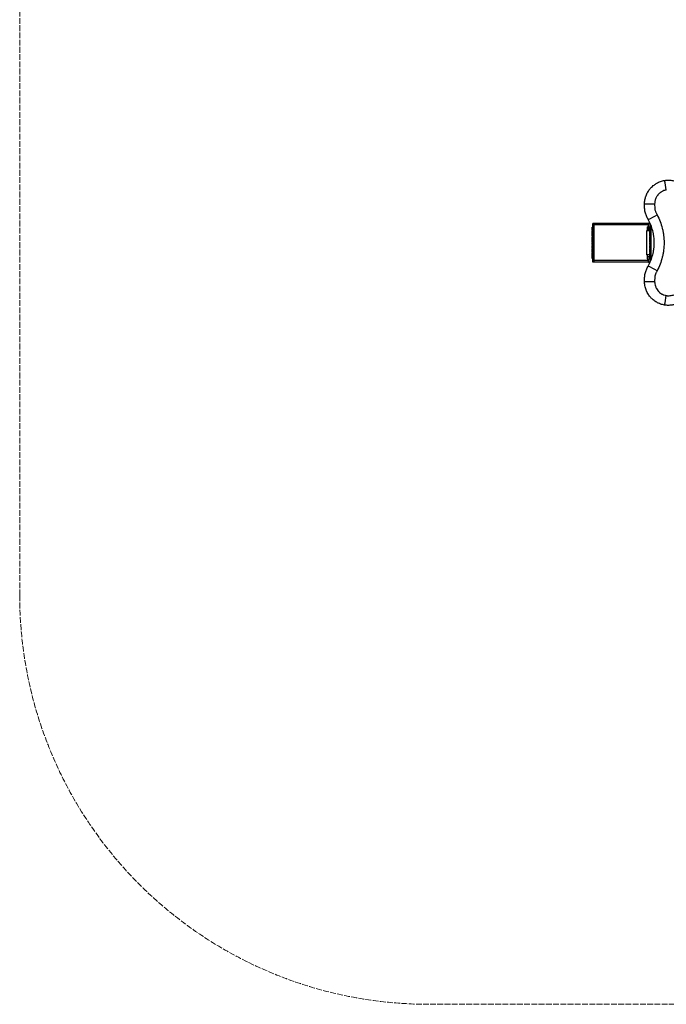
# Model space of a CAD drawing. Units: millimetres. Extents: x -1628 to 2092, y -1996 to 2239.
# Drawn here: x -1628 to -288, y -1577 to 464 of the extents above; entities that cross this region are included whole.
import ezdxf

# ---------------------------------------------------------------- set-up
doc = ezdxf.new("R2010")
doc.units = ezdxf.units.MM
doc.linetypes.add('ACAD_ISO02W100', pattern=[15, 12, -3])
doc.layers.add('Area de Seguridad', color=6, linetype='ACAD_ISO02W100', lineweight=13)

msp = doc.modelspace()

# ---------------------------------------------------------------- linework, layer by layer
at = {"color": 7, "linetype": 'Continuous', "lineweight": 25}
for p, q in [((-312.3, 82), (-333.3, 82.1)), ((-324.7, 41.9), (-440.5, 41.9)), ((-440.5, -38.1), (-440.5, 41.9)), ((-438.5, 41.9), (-438.5, -38.1)), ((-321.5, -38.1), (-321.5, 41.9)), ((-441.5, 28.5), (-441.5, 34.3)), ((-441.5, 22.2), (-441.5, 27.6)), ((-441.5, 27.2), (-440.5, 27.2)), ((-441.5, 24.1), (-440.5, 24.1)), ((-441.5, 22.2), (-440.5, 22.2)), ((-441.5, 18.7), (-441.5, 21.5)), ((-441.5, 21.5), (-440.7, 21.5)), ((-441.5, 20.9), (-440.5, 20.9)), ((-441.3, 34.6), (-441.3, 28.3)), ((-441.3, 34.6), (-440.5, 34.6)), ((-441.3, 34.6), (-440.5, 34.6)), ((-441.3, 28.5), (-440.5, 28.5)), ((-441.3, 28.3), (-440.5, 28.3)), ((-441.3, 27.8), (-440.5, 27.8)), ((-441.3, 27.8), (-441.3, 22.2)), ((-441.3, 24), (-440.5, 24)), ((-440.7, 18.7), (-440.7, 21.5)), ((-325.6, 38.9), (-440.5, 38.9)), ((-329, 26.9), (-329, -23.1)), ((-322.5, 26.9), (-329, 26.9)), ((-327.5, 35.1), (-327.5, 26.9)), ((-327.5, 35.1), (-321.5, 35.1)), ((-327.5, 31.9), (-322.5, 31.9)), ((-322.5, 28.5), (-322.5, 34.3)), ((-322.5, 22.2), (-322.5, 27.6)), ((-322.5, 27.2), (-321.5, 27.2)), ((-322.5, 24.1), (-321.5, 24.1)), ((-322.5, 22.2), (-321.5, 22.2)), ((-322.5, 18.7), (-322.5, 21.5)), ((-322.5, 21.5), (-321.7, 21.5)), ((-322.5, 20.9), (-321.5, 20.9)), ((-322.3, 34.6), (-322.3, 28.3)), ((-322.3, 34.6), (-321.5, 34.6)), ((-322.3, 34.6), (-321.5, 34.6)), ((-322.3, 28.5), (-321.5, 28.5)), ((-322.3, 28.3), (-321.5, 28.3)), ((-322.3, 27.8), (-322.3, 22.2)), ((-322.3, 27.8), (-321.5, 27.8)), ((-322.3, 24), (-321.5, 24)), ((-321.7, 18.7), (-321.7, 21.5)), ((-319.5, -33.1), (-319.5, 37)), ((-441.5, 20.3), (-440.5, 20.3)), ((-441.5, 19.7), (-440.7, 19.7)), ((-441.5, 18.7), (-440.7, 18.7)), ((-441.5, 15.5), (-441.5, 17.8)), ((-441.5, 16.5), (-440.5, 16.5)), ((-441.5, 15.9), (-440.5, 15.9)), ((-441.5, 8.6), (-441.5, 14.4)), ((-441.5, 4.8), (-441.5, 7.7)), ((-441.5, 7.3), (-440.5, 7.3)), ((-441.5, 6.7), (-440.5, 6.7)), ((-441.5, 3.2), (-441.5, 4.8)), ((-441.5, 4.2), (-440.5, 4.2)), ((-441.5, 3.6), (-440.5, 3.6)), ((-441.5, -0.3), (-441.5, 2.1)), ((-441.5, 1.7), (-440.5, 1.7)), ((-441.5, 1.1), (-440.5, 1.1)), ((-441.3, 18), (-441.3, 15.3)), ((-441.3, 18), (-440.5, 18)), ((-441.3, 17.1), (-440.5, 17.1)), ((-441.3, 15.3), (-440.5, 15.3)), ((-441.3, 14.6), (-441.3, 8.4)), ((-441.3, 14.6), (-440.5, 14.6)), ((-441.3, 14.6), (-440.5, 14.6)), ((-441.3, 8.6), (-440.5, 8.6)), ((-441.3, 8.4), (-440.5, 8.4)), ((-440.5, 7.9), (-441.3, 7.9)), ((-441.3, 7.9), (-441.3, 3)), ((-441.3, 7.9), (-440.5, 7.9)), ((-441.3, 6.1), (-440.5, 6.1)), ((-441.3, 5.6), (-440.5, 5.6)), ((-441.3, 5), (-440.5, 5)), ((-441.3, 4.8), (-440.5, 4.8)), ((-441.3, 3), (-440.5, 3)), ((-441.3, 2.3), (-441.3, -0.5)), ((-441.3, 2.3), (-440.5, 2.3)), ((-441.3, 0.5), (-440.5, 0.5)), ((-322.5, 20.3), (-321.5, 20.3)), ((-322.5, 19.7), (-321.7, 19.7)), ((-322.5, 18.7), (-321.7, 18.7)), ((-322.5, 15.5), (-322.5, 17.8)), ((-322.5, 16.5), (-321.5, 16.5)), ((-322.5, 15.9), (-321.5, 15.9)), ((-322.5, 8.6), (-322.5, 14.4)), ((-322.5, 4.8), (-322.5, 7.7)), ((-322.5, 7.3), (-321.5, 7.3)), ((-322.5, 6.7), (-321.5, 6.7)), ((-322.5, 3.2), (-322.5, 4.8)), ((-322.5, 4.2), (-321.5, 4.2)), ((-322.5, 3.6), (-321.5, 3.6)), ((-322.5, -0.3), (-322.5, 2.1)), ((-322.5, 1.7), (-321.5, 1.7)), ((-322.5, 1.1), (-321.5, 1.1)), ((-322.3, 18), (-322.3, 15.3)), ((-322.3, 18), (-321.5, 18)), ((-322.3, 17.1), (-321.5, 17.1)), ((-322.3, 15.3), (-321.5, 15.3)), ((-322.3, 14.6), (-322.3, 8.4)), ((-322.3, 14.6), (-321.5, 14.6)), ((-322.3, 14.6), (-321.5, 14.6)), ((-322.3, 8.6), (-321.5, 8.6)), ((-322.3, 8.4), (-321.5, 8.4)), ((-321.5, 7.9), (-322.3, 7.9)), ((-322.3, 7.9), (-322.3, 3)), ((-322.3, 7.9), (-321.5, 7.9)), ((-322.3, 6.1), (-321.5, 6.1)), ((-322.3, 5.6), (-321.5, 5.6)), ((-322.3, 5), (-321.5, 5)), ((-322.3, 4.8), (-321.5, 4.8)), ((-322.3, 3), (-321.5, 3)), ((-322.3, 2.3), (-322.3, -0.5)), ((-322.3, 2.3), (-321.5, 2.3)), ((-322.3, 0.5), (-321.5, 0.5)), ((-441.5, -3.8), (-441.5, -1.4)), ((-441.5, -2.8), (-440.5, -2.8)), ((-441.5, -3.4), (-440.5, -3.4)), ((-441.5, -10.2), (-441.5, -4.9)), ((-441.5, -5.3), (-440.5, -5.3)), ((-441.5, -9.8), (-440.5, -9.8)), ((-441.5, -17), (-441.5, -11)), ((-441.5, -20.8), (-441.5, -17.9)), ((-441.3, -0.5), (-440.5, -0.5)), ((-441.3, -1.2), (-441.3, -4)), ((-441.3, -1.2), (-440.5, -1.2)), ((-441.3, -2.2), (-440.5, -2.2)), ((-441.3, -4), (-440.5, -4)), ((-441.3, -4.7), (-441.3, -10.4)), ((-441.3, -4.7), (-440.5, -4.7)), ((-441.3, -10.4), (-440.5, -10.4)), ((-441.3, -10.8), (-441.3, -17.2)), ((-441.3, -10.8), (-440.5, -10.8)), ((-441.3, -10.8), (-440.5, -10.8)), ((-441.3, -16.7), (-440.5, -16.7)), ((-441.3, -17), (-440.5, -17)), ((-441.3, -17.2), (-440.5, -17.2)), ((-441.3, -17.7), (-441.3, -21)), ((-441.3, -17.7), (-440.5, -17.7)), ((-322.5, -3.8), (-322.5, -1.4)), ((-322.5, -2.8), (-321.5, -2.8)), ((-322.5, -3.4), (-321.5, -3.4)), ((-322.5, -10.2), (-322.5, -4.9)), ((-322.5, -5.3), (-321.5, -5.3)), ((-322.5, -9.8), (-321.5, -9.8)), ((-322.5, -17), (-322.5, -11)), ((-322.5, -20.8), (-322.5, -17.9)), ((-322.3, -0.5), (-321.5, -0.5)), ((-322.3, -1.2), (-322.3, -4)), ((-322.3, -1.2), (-321.5, -1.2)), ((-322.3, -2.2), (-321.5, -2.2)), ((-322.3, -4), (-321.5, -4)), ((-322.3, -4.7), (-322.3, -10.4)), ((-322.3, -4.7), (-321.5, -4.7)), ((-322.3, -10.4), (-321.5, -10.4)), ((-322.3, -10.8), (-322.3, -17.2)), ((-322.3, -10.8), (-321.5, -10.8)), ((-322.3, -10.8), (-321.5, -10.8)), ((-322.3, -16.7), (-321.5, -16.7)), ((-322.3, -17), (-321.5, -17)), ((-322.3, -17.2), (-321.5, -17.2)), ((-322.3, -17.7), (-322.3, -21)), ((-322.3, -17.7), (-321.5, -17.7)), ((-441.5, -24.8), (-441.5, -21.9)), ((-441.5, -30), (-441.5, -25.7)), ((-441.3, -21), (-440.5, -21)), ((-441.3, -21.7), (-441.3, -25.1)), ((-441.3, -21.7), (-440.5, -21.7)), ((-441.3, -25.1), (-440.5, -25.1)), ((-440.5, -25.5), (-441.3, -25.5)), ((-441.3, -25.5), (-441.3, -30.2)), ((-441.3, -25.5), (-440.5, -25.5)), ((-441.3, -30), (-440.5, -30)), ((-441.3, -30.2), (-440.5, -30.2)), ((-441.3, -30.7), (-440.5, -30.7)), ((-325.6, -35.1), (-440.5, -35.1)), ((-324.7, -38.1), (-440.5, -38.1)), ((-322.5, -23.1), (-329, -23.1)), ((-327.5, -23.1), (-327.5, -31.3)), ((-322.6, -28.1), (-327.5, -28.1)), ((-327.5, -31.3), (-321.5, -31.3)), ((-322.5, -24.8), (-322.5, -21.9)), ((-322.5, -30), (-322.5, -25.7)), ((-322.3, -21), (-321.5, -21)), ((-322.3, -21.7), (-322.3, -25.1)), ((-322.3, -21.7), (-321.5, -21.7)), ((-322.3, -25.1), (-321.5, -25.1)), ((-321.5, -25.5), (-322.3, -25.5)), ((-322.3, -25.5), (-322.3, -30.2)), ((-322.3, -25.5), (-321.5, -25.5)), ((-322.3, -30), (-321.5, -30)), ((-322.3, -30.2), (-321.5, -30.2)), ((-322.3, -30.7), (-321.5, -30.7)), ((-333.3, -78.2), (-312.3, -78.1))]:
    msp.add_line(p, q, dxfattribs=at)
at = {"color": 8, "linetype": 'Continuous', "lineweight": 25}
for p, q in [((-327.5, 30.2), (-322.5, 30.2)), ((-321.5, 38.9), (-320.3, 38.9)), ((-327.5, -26.4), (-322.5, -26.4)), ((-321.5, -35.1), (-320.3, -35.1))]:
    msp.add_line(p, q, dxfattribs=at)
at = {"color": 7, "linetype": 'Continuous', "lineweight": 25, "flags": 128}
for points in [[(-441.5, 28.7), (-441.5, 28.6), (-441.5, 28.6), (-441.4, 28.6), (-441.4, 28.6), (-441.4, 28.5), (-441.4, 28.5), (-441.3, 28.5), (-441.3, 28.5)], [(-322.5, 28.7), (-322.5, 28.6), (-322.5, 28.6), (-322.5, 28.6), (-322.5, 28.6), (-322.4, 28.5), (-322.4, 28.5), (-322.4, 28.5), (-322.3, 28.5)], [(-441.5, 8.7), (-441.5, 8.7), (-441.5, 8.7), (-441.4, 8.6), (-441.4, 8.6), (-441.4, 8.6), (-441.4, 8.6), (-441.3, 8.6), (-441.3, 8.6)], [(-322.5, 8.7), (-322.5, 8.7), (-322.5, 8.7), (-322.5, 8.6), (-322.5, 8.6), (-322.4, 8.6), (-322.4, 8.6), (-322.4, 8.6), (-322.3, 8.6)], [(-441.3, -16.7), (-441.3, -16.7), (-441.4, -16.7), (-441.4, -16.7), (-441.4, -16.7), (-441.4, -16.7), (-441.5, -16.7), (-441.5, -16.6), (-441.5, -16.6)], [(-322.3, -16.7), (-322.4, -16.7), (-322.4, -16.7), (-322.4, -16.7), (-322.5, -16.7), (-322.5, -16.7), (-322.5, -16.7), (-322.5, -16.6), (-322.5, -16.6)]]:
    msp.add_lwpolyline(points, dxfattribs=at)
at = {"color": 7, "linetype": 'Continuous', "lineweight": 25}
for centre, radius, start, end in [((-770.9, 34.6), 488.8, 9.0494, 11.3976), ((-442, 293.1), 269.3, 295.6304, 300.038), ((-441.3, 28.5), 0.2, 180, 270), ((-441.3, 27.6), 0.2, 90, 180), ((-441.3, 24.3), 0.302, 239.8939, 279.1889), ((-440.7, 21.7), 0.2, 270, 0), ((-322.3, 28.5), 0.2, 180, 270), ((-322.3, 27.6), 0.2, 90, 180), ((-322.4, 24.3), 0.302, 239.8939, 279.1889), ((-321.7, 21.7), 0.2, 270, 0), ((-441.3, 16.9), 0.2, 90, 180), ((-441.3, 15.5), 0.2, 180, 270), ((-441.3, 8.6), 0.2, 180, 270), ((-441.3, 7.7), 0.2, 90, 180), ((-441.3, 7.7), 0.2, 90, 180), ((-441.3, 6.3), 0.2, 180, 270), ((-441.3, 4.6), 0.2, 90, 180), ((-441.3, 3.2), 0.2, 180, 270), ((-441.3, 2.1), 0.2, 90, 180), ((-441.3, 0.7), 0.2, 180, 270), ((-440.7, 19.5), 0.2, 0, 90), ((-322.3, 16.9), 0.2, 90, 180), ((-322.3, 15.5), 0.2, 180, 270), ((-322.3, 8.6), 0.2, 180, 270), ((-322.3, 7.7), 0.2, 90, 180), ((-322.3, 7.7), 0.2, 90, 180), ((-322.3, 6.3), 0.2, 180, 270), ((-322.3, 4.6), 0.2, 90, 180), ((-322.3, 3.2), 0.2, 180, 270), ((-322.3, 2.1), 0.2, 90, 180), ((-322.3, 0.7), 0.2, 180, 270), ((-321.7, 19.5), 0.2, 360, 90), ((-441.3, -2.4), 0.2, 90, 180), ((-441.3, -3.8), 0.2, 180, 270), ((-441.3, -4.9), 0.2, 90, 180), ((-441.3, -10.2), 0.2, 180, 270), ((-441.3, -16.8), 0.2, 180, 270), ((-441.3, -17), 0.2, 180, 270), ((-322.3, -2.4), 0.2, 90, 180), ((-322.3, -3.8), 0.2, 180, 270), ((-322.3, -4.9), 0.2, 90, 180), ((-322.3, -10.2), 0.2, 180, 270), ((-322.3, -16.8), 0.2, 180, 270), ((-322.3, -17), 0.2, 180, 270), ((-441.3, -25.7), 0.2, 90, 180), ((-441.3, -29.9), 0.179, 190.8118, 277.7518), ((-441.3, -30), 0.2, 180, 270), ((-322.3, -25.7), 0.2, 90, 180), ((-322.3, -29.9), 0.179, 190.8118, 277.7518), ((-322.3, -30), 0.2, 180, 270), ((-442, -289.2), 269.3, 59.962, 64.3696), ((-770.9, -30.7), 488.8, 348.6024, 350.9506)]:
    msp.add_arc(centre, radius, start, end, dxfattribs=at)
for points, knots in [([(-333.3, 82.1), (-333.3, 85.1), (-333, 88), (-332.2, 92.2), (-331.9, 93.7), (-331.3, 95.8), (-331.1, 96.5), (-330.7, 97.8), (-330.4, 98.5), (-329.1, 102), (-327.9, 104.6), (-325.7, 108.3), (-324.9, 109.6), (-323.7, 111.3), (-323.2, 111.9), (-322.3, 113.1), (-321.9, 113.7), (-319.5, 116.4), (-317.5, 118.5), (-314.1, 121.3), (-313, 122.1), (-311.2, 123.4), (-310.5, 123.8), (-309.3, 124.6), (-308.7, 124.9), (-305.5, 126.7), (-302.9, 128), (-298.8, 129.4), (-297.4, 129.9), (-294.6, 130.6), (-293.1, 130.9), (-291.7, 131.2)], [0, 0, 0, 0, 0.125, 0.125, 0.1875, 0.1875, 0.21875, 0.21875, 0.25, 0.25, 0.375, 0.375, 0.4375, 0.4375, 0.46875, 0.46875, 0.5, 0.5, 0.625, 0.625, 0.6875, 0.6875, 0.71875, 0.71875, 0.75, 0.75, 0.875, 0.875, 0.9375, 0.9375, 1, 1, 1, 1]), ([(-291.7, 131.2), (-291.7, 131.2), (-291.6, 131.2), (-291.5, 131.2), (-291.4, 131.2), (-291.1, 131.3), (-290.5, 131.3), (-289.9, 131.4), (-288.9, 131.5), (-288.2, 131.6), (-286, 131.7), (-284.6, 131.7), (-280.4, 131.6), (-277.6, 131.3), (-273.5, 130.6), (-272.1, 130.4), (-269.3, 129.8), (-267.9, 129.4), (-263.8, 128.4), (-261.1, 127.5), (-255.8, 125.8), (-253.1, 124.8), (-247.9, 122.8), (-245.3, 121.7), (-237.6, 118.4), (-232.5, 116), (-222.4, 111), (-217.4, 108.5), (-207.4, 103.2), (-202.5, 100.6), (-195, 96.6), (-192.5, 95.3), (-187.6, 92.7), (-185.1, 91.4), (-180, 88.9), (-177.5, 87.7), (-172.4, 85.4), (-169.8, 84.4), (-164.5, 82.4), (-161.8, 81.5), (-156.5, 79.7), (-153.8, 78.9), (-145.7, 76.4), (-140.3, 74.9), (-129.4, 72), (-123.9, 70.6), (-113, 67.9), (-107.5, 66.6), (-91.1, 62.7), (-80.2, 60.2), (-66.5, 57), (-63.8, 56.4), (-58.4, 55.1), (-55.6, 54.4), (-50.2, 53.1), (-47.4, 52.4), (-43.3, 51.4), (-42, 51), (-39.9, 50.5), (-39.2, 50.3), (-38.2, 50), (-37.7, 49.9), (-37.1, 49.7), (-36.8, 49.6), (-36.6, 49.6), (-36.6, 49.6), (-36.5, 49.6)], [0, 0, 0, 0, 0.000488, 0.000488, 0.000977, 0.001953, 0.003906, 0.007812, 0.007812, 0.015625, 0.015625, 0.03125, 0.03125, 0.0625, 0.0625, 0.078125, 0.078125, 0.09375, 0.09375, 0.125, 0.125, 0.15625, 0.15625, 0.1875, 0.1875, 0.25, 0.25, 0.3125, 0.3125, 0.375, 0.375, 0.40625, 0.40625, 0.4375, 0.4375, 0.46875, 0.46875, 0.5, 0.5, 0.53125, 0.53125, 0.5625, 0.5625, 0.625, 0.625, 0.6875, 0.6875, 0.75, 0.75, 0.875, 0.875, 0.90625, 0.90625, 0.9375, 0.9375, 0.96875, 0.96875, 0.984375, 0.984375, 0.992187, 0.992187, 0.996094, 0.998047, 0.999023, 0.999023, 1, 1, 1, 1]), ([(-288.1, 111.4), (-289, 111.3), (-289.8, 111.1), (-291.5, 110.6), (-292.3, 110.4), (-294.7, 109.5), (-296.3, 108.7), (-298.1, 107.6), (-298.5, 107.4), (-299.2, 106.9), (-299.6, 106.7), (-300.6, 105.9), (-301.3, 105.4), (-303.2, 103.7), (-304.4, 102.5), (-305.8, 100.8), (-306.1, 100.5), (-306.6, 99.8), (-306.8, 99.4), (-307.6, 98.3), (-308, 97.6), (-309.3, 95.4), (-310, 93.8), (-310.8, 91.3), (-311.1, 90.5), (-311.5, 88.9), (-311.7, 88), (-312.1, 85.5), (-312.3, 83.8), (-312.3, 82)], [0, 0, 0, 0, 0.0625, 0.0625, 0.125, 0.125, 0.25, 0.25, 0.28125, 0.28125, 0.3125, 0.3125, 0.375, 0.375, 0.5, 0.5, 0.53125, 0.53125, 0.5625, 0.5625, 0.625, 0.625, 0.75, 0.75, 0.8125, 0.8125, 0.875, 0.875, 1, 1, 1, 1]), ([(-325.6, 50.3), (-326.9, 52.7), (-328.2, 55.2), (-330.4, 60.2), (-331.3, 62.8), (-332.2, 66.9), (-332.5, 68.3), (-332.9, 71), (-333, 72.4), (-333.2, 75.2), (-333.2, 76.6), (-333.3, 78.7), (-333.3, 79.4), (-333.3, 80.4), (-333.3, 80.8), (-333.3, 81.3), (-333.3, 81.5), (-333.3, 81.8), (-333.3, 82), (-333.3, 82.1), (-333.3, 82.1)], [0, 0, 0, 0, 0.25, 0.25, 0.5, 0.5, 0.625, 0.625, 0.75, 0.75, 0.875, 0.875, 0.9375, 0.9375, 0.96875, 0.96875, 0.984375, 0.992188, 0.992188, 1, 1, 1, 1]), ([(-312.3, 82), (-312.3, 80.1), (-312.3, 78.2), (-312.2, 75.3), (-312.1, 74.3), (-312, 72.9), (-311.9, 72.4), (-311.8, 71.5), (-311.7, 71), (-311.4, 69.6), (-311.1, 68.6), (-310.5, 66.8), (-310.2, 66), (-309, 63.4), (-308.2, 61.6), (-307.3, 60)], [0, 0, 0, 0, 0.25, 0.25, 0.375, 0.375, 0.4375, 0.4375, 0.5, 0.5, 0.625, 0.625, 0.75, 0.75, 1, 1, 1, 1]), ([(-323, 45.2), (-323.3, 44.6), (-324.1, 43.5), (-324.9, 41.4), (-325.6, 39.1), (-326, 37), (-325.9, 35.7), (-325.9, 35.1)], [0, 0, 0, 0, 0.170508, 0.397249, 0.625806, 0.856258, 1, 1, 1, 1]), ([(-325.6, -46.4), (-323.5, -42.7), (-321.7, -38.9), (-318.6, -31.1), (-317.3, -27.1), (-315.7, -21), (-315.3, -19), (-314.7, -15.8), (-314.5, -14.8), (-314.2, -12.7), (-314, -11.7), (-313.4, -6.4), (-313.1, -2.2), (-313.1, 6.1), (-313.4, 10.3), (-314, 15.5), (-314.2, 16.6), (-314.5, 18.7), (-314.7, 19.7), (-315.3, 22.8), (-315.7, 24.9), (-317.3, 31), (-318.6, 35), (-321.7, 42.8), (-323.5, 46.6), (-325.6, 50.3)], [0, 0, 0, 0, 0.125, 0.125, 0.25, 0.25, 0.3125, 0.3125, 0.34375, 0.34375, 0.375, 0.375, 0.5, 0.5, 0.625, 0.625, 0.65625, 0.65625, 0.6875, 0.6875, 0.75, 0.75, 0.875, 0.875, 1, 1, 1, 1]), ([(-307.3, 60), (-304.9, 55.5), (-302.8, 50.9), (-299.2, 41.5), (-297.7, 36.8), (-295.8, 29.4), (-295.3, 27), (-294.6, 23.2), (-294.4, 22), (-294, 19.5), (-293.8, 18.2), (-293.1, 12), (-292.8, 7), (-292.8, -3.1), (-293.1, -8.1), (-293.8, -14.3), (-294, -15.6), (-294.4, -18.1), (-294.6, -19.4), (-295.3, -23.1), (-295.8, -25.5), (-297.7, -32.9), (-299.2, -37.6), (-302.8, -47), (-304.9, -51.6), (-307.3, -56.1)], [0, 0, 0, 0, 0.125, 0.125, 0.25, 0.25, 0.3125, 0.3125, 0.34375, 0.34375, 0.375, 0.375, 0.5, 0.5, 0.625, 0.625, 0.65625, 0.65625, 0.6875, 0.6875, 0.75, 0.75, 0.875, 0.875, 1, 1, 1, 1]), ([(-441.3, 34.6), (-441.3, 34.6), (-441.3, 34.5), (-441.4, 34.5), (-441.4, 34.5), (-441.5, 34.4), (-441.5, 34.4), (-441.5, 34.3)], [0, 0, 0, 0, 0.25, 0.25, 0.5, 0.5, 1, 1, 1, 1]), ([(-441.3, 34.6), (-441.3, 34.6), (-441.3, 34.6), (-441.4, 34.5), (-441.4, 34.5), (-441.5, 34.4), (-441.5, 34.4), (-441.5, 34.3)], [0, 0, 0, 0, 0.25, 0.25, 0.5, 0.5, 1, 1, 1, 1]), ([(-441.3, 22.2), (-441.3, 22.2), (-441.3, 22.2), (-441.4, 22.2), (-441.4, 22.2), (-441.5, 22.3), (-441.5, 22.3), (-441.5, 22.4)], [0, 0, 0, 0, 0.25, 0.25, 0.5, 0.5, 1, 1, 1, 1]), ([(-441.5, 21.5), (-441.5, 21.5), (-441.5, 21.6), (-441.5, 21.7), (-441.5, 21.9), (-441.5, 22), (-441.5, 22), (-441.5, 22.1), (-441.5, 22.1)], [0, 0, 0, 0, 0.193846, 0.410383, 0.635809, 0.807623, 0.941885, 1, 1, 1, 1]), ([(-440.7, 22.2), (-440.7, 22.2), (-440.6, 22.2), (-440.6, 22.1), (-440.5, 22.1), (-440.5, 22.1), (-440.5, 22), (-440.5, 22)], [0, 0, 0, 0, 0.17327, 0.345613, 0.595798, 0.948018, 1, 1, 1, 1]), ([(-322.3, 34.6), (-322.4, 34.6), (-322.4, 34.5), (-322.4, 34.5), (-322.5, 34.5), (-322.5, 34.4), (-322.5, 34.4), (-322.5, 34.3)], [0, 0, 0, 0, 0.25, 0.25, 0.5, 0.5, 1, 1, 1, 1]), ([(-322.3, 34.6), (-322.4, 34.6), (-322.4, 34.6), (-322.4, 34.5), (-322.5, 34.5), (-322.5, 34.4), (-322.5, 34.4), (-322.5, 34.3)], [0, 0, 0, 0, 0.25, 0.25, 0.5, 0.5, 1, 1, 1, 1]), ([(-322.3, 22.2), (-322.4, 22.2), (-322.4, 22.2), (-322.4, 22.2), (-322.5, 22.2), (-322.5, 22.3), (-322.5, 22.3), (-322.5, 22.4)], [0, 0, 0, 0, 0.25, 0.25, 0.5, 0.5, 1, 1, 1, 1]), ([(-322.5, 21.5), (-322.5, 21.5), (-322.5, 21.6), (-322.5, 21.7), (-322.5, 21.9), (-322.5, 22), (-322.5, 22), (-322.5, 22.1), (-322.5, 22.1)], [0, 0, 0, 0, 0.193846, 0.410383, 0.635809, 0.807623, 0.941885, 1, 1, 1, 1]), ([(-321.7, 22.2), (-321.7, 22.2), (-321.7, 22.2), (-321.6, 22.1), (-321.6, 22.1), (-321.5, 22.1), (-321.5, 22), (-321.5, 22)], [0, 0, 0, 0, 0.17327, 0.345613, 0.595798, 0.948018, 1, 1, 1, 1]), ([(-441.3, 18), (-441.3, 18), (-441.4, 18), (-441.5, 17.9), (-441.5, 17.9), (-441.5, 17.8)], [0, 0, 0, 0, 0.5, 0.5, 1, 1, 1, 1]), ([(-441.3, 14.6), (-441.3, 14.6), (-441.3, 14.6), (-441.4, 14.6), (-441.4, 14.5), (-441.5, 14.5), (-441.5, 14.4), (-441.5, 14.4)], [0, 0, 0, 0, 0.25, 0.25, 0.5, 0.5, 1, 1, 1, 1]), ([(-441.3, 14.6), (-441.3, 14.6), (-441.3, 14.6), (-441.4, 14.6), (-441.4, 14.6), (-441.5, 14.5), (-441.5, 14.4), (-441.5, 14.4)], [0, 0, 0, 0, 0.25, 0.25, 0.5, 0.5, 1, 1, 1, 1]), ([(-441.3, 5.6), (-441.3, 5.6), (-441.4, 5.6), (-441.5, 5.6), (-441.5, 5.6), (-441.5, 5.7)], [0, 0, 0, 0, 0.5, 0.5, 1, 1, 1, 1]), ([(-441.3, 5), (-441.3, 5), (-441.4, 5), (-441.5, 4.9), (-441.5, 4.8), (-441.5, 4.8)], [0, 0, 0, 0, 0.5, 0.5, 1, 1, 1, 1]), ([(-440.7, 18.7), (-440.6, 18.7), (-440.6, 18.7), (-440.5, 18.6), (-440.5, 18.6), (-440.5, 18.5)], [0, 0, 0, 0, 0.5, 0.5, 1, 1, 1, 1]), ([(-322.3, 18), (-322.4, 18), (-322.4, 18), (-322.5, 17.9), (-322.5, 17.9), (-322.5, 17.8)], [0, 0, 0, 0, 0.5, 0.5, 1, 1, 1, 1]), ([(-322.3, 14.6), (-322.4, 14.6), (-322.4, 14.6), (-322.4, 14.6), (-322.5, 14.5), (-322.5, 14.5), (-322.5, 14.4), (-322.5, 14.4)], [0, 0, 0, 0, 0.25, 0.25, 0.5, 0.5, 1, 1, 1, 1]), ([(-322.3, 14.6), (-322.4, 14.6), (-322.4, 14.6), (-322.4, 14.6), (-322.5, 14.6), (-322.5, 14.5), (-322.5, 14.4), (-322.5, 14.4)], [0, 0, 0, 0, 0.25, 0.25, 0.5, 0.5, 1, 1, 1, 1]), ([(-322.3, 5.6), (-322.4, 5.6), (-322.4, 5.6), (-322.5, 5.6), (-322.5, 5.6), (-322.5, 5.7)], [0, 0, 0, 0, 0.5, 0.5, 1, 1, 1, 1]), ([(-322.3, 5), (-322.4, 5), (-322.4, 5), (-322.5, 4.9), (-322.5, 4.8), (-322.5, 4.8)], [0, 0, 0, 0, 0.5, 0.5, 1, 1, 1, 1]), ([(-321.7, 18.7), (-321.7, 18.7), (-321.6, 18.7), (-321.5, 18.6), (-321.5, 18.6), (-321.5, 18.5)], [0, 0, 0, 0, 0.5, 0.5, 1, 1, 1, 1]), ([(-441.3, -0.5), (-441.3, -0.5), (-441.4, -0.5), (-441.5, -0.4), (-441.5, -0.4), (-441.5, -0.3)], [0, 0, 0, 0, 0.5, 0.5, 1, 1, 1, 1]), ([(-441.3, -1.2), (-441.3, -1.2), (-441.4, -1.2), (-441.5, -1.3), (-441.5, -1.4), (-441.5, -1.4)], [0, 0, 0, 0, 0.5, 0.5, 1, 1, 1, 1]), ([(-441.3, -10.8), (-441.3, -10.8), (-441.3, -10.8), (-441.4, -10.8), (-441.4, -10.9), (-441.5, -10.9), (-441.5, -11), (-441.5, -11)], [0, 0, 0, 0, 0.25, 0.25, 0.5, 0.5, 1, 1, 1, 1]), ([(-441.3, -10.8), (-441.3, -10.8), (-441.3, -10.8), (-441.4, -10.8), (-441.4, -10.8), (-441.5, -10.9), (-441.5, -11), (-441.5, -11)], [0, 0, 0, 0, 0.25, 0.25, 0.5, 0.5, 1, 1, 1, 1]), ([(-441.3, -17.7), (-441.3, -17.7), (-441.3, -17.7), (-441.4, -17.7), (-441.4, -17.7), (-441.5, -17.8), (-441.5, -17.9), (-441.5, -17.9)], [0, 0, 0, 0, 0.25, 0.25, 0.5, 0.5, 1, 1, 1, 1]), ([(-322.3, -0.5), (-322.4, -0.5), (-322.4, -0.5), (-322.5, -0.4), (-322.5, -0.4), (-322.5, -0.3)], [0, 0, 0, 0, 0.5, 0.5, 1, 1, 1, 1]), ([(-322.3, -1.2), (-322.4, -1.2), (-322.4, -1.2), (-322.5, -1.3), (-322.5, -1.4), (-322.5, -1.4)], [0, 0, 0, 0, 0.5, 0.5, 1, 1, 1, 1]), ([(-322.3, -10.8), (-322.4, -10.8), (-322.4, -10.8), (-322.4, -10.8), (-322.5, -10.9), (-322.5, -10.9), (-322.5, -11), (-322.5, -11)], [0, 0, 0, 0, 0.25, 0.25, 0.5, 0.5, 1, 1, 1, 1]), ([(-322.3, -10.8), (-322.4, -10.8), (-322.4, -10.8), (-322.4, -10.8), (-322.5, -10.8), (-322.5, -10.9), (-322.5, -11), (-322.5, -11)], [0, 0, 0, 0, 0.25, 0.25, 0.5, 0.5, 1, 1, 1, 1]), ([(-322.3, -17.7), (-322.4, -17.7), (-322.4, -17.7), (-322.4, -17.7), (-322.5, -17.7), (-322.5, -17.8), (-322.5, -17.9), (-322.5, -17.9)], [0, 0, 0, 0, 0.25, 0.25, 0.5, 0.5, 1, 1, 1, 1]), ([(-441.3, -21), (-441.3, -21), (-441.3, -21), (-441.4, -21), (-441.4, -21), (-441.5, -20.9), (-441.5, -20.9), (-441.5, -20.8)], [0, 0, 0, 0, 0.25, 0.25, 0.5, 0.5, 1, 1, 1, 1]), ([(-441.3, -21.7), (-441.3, -21.7), (-441.3, -21.7), (-441.4, -21.8), (-441.4, -21.8), (-441.5, -21.8), (-441.5, -21.9), (-441.5, -21.9)], [0, 0, 0, 0, 0.25, 0.25, 0.5, 0.5, 1, 1, 1, 1]), ([(-441.3, -25.1), (-441.3, -25.1), (-441.3, -25.1), (-441.4, -25), (-441.4, -25), (-441.5, -24.9), (-441.5, -24.9), (-441.5, -24.8)], [0, 0, 0, 0, 0.25, 0.25, 0.5, 0.5, 1, 1, 1, 1]), ([(-441.3, -25.5), (-441.3, -25.5), (-441.4, -25.5), (-441.4, -25.5), (-441.4, -25.6), (-441.5, -25.7), (-441.5, -25.7), (-441.5, -25.8)], [0, 0, 0, 0, 0.25, 0.25, 0.5, 0.5, 1, 1, 1, 1]), ([(-441.5, -30.4), (-441.5, -30.4), (-441.5, -30.4), (-441.5, -30.3), (-441.5, -30.1), (-441.5, -30.1)], [0, 0, 0, 0, 0.198378, 0.873822, 1, 1, 1, 1]), ([(-441.3, -30.7), (-441.3, -30.7), (-441.3, -30.7), (-441.4, -30.6), (-441.4, -30.6), (-441.5, -30.5), (-441.5, -30.5), (-441.5, -30.4)], [0, 0, 0, 0, 0.25, 0.25, 0.5, 0.5, 1, 1, 1, 1]), ([(-326, -31.3), (-326, -32), (-325.9, -33.5), (-325.5, -35.8), (-324.7, -38.1), (-323.9, -39.9), (-323.2, -40.9), (-323, -41.3)], [0, 0, 0, 0, 0.212113, 0.435038, 0.659801, 0.886042, 1, 1, 1, 1]), ([(-322.3, -21), (-322.4, -21), (-322.4, -21), (-322.4, -21), (-322.5, -21), (-322.5, -20.9), (-322.5, -20.9), (-322.5, -20.8)], [0, 0, 0, 0, 0.25, 0.25, 0.5, 0.5, 1, 1, 1, 1]), ([(-322.3, -21.7), (-322.4, -21.7), (-322.4, -21.7), (-322.4, -21.8), (-322.5, -21.8), (-322.5, -21.8), (-322.5, -21.9), (-322.5, -21.9)], [0, 0, 0, 0, 0.25, 0.25, 0.5, 0.5, 1, 1, 1, 1]), ([(-322.3, -25.1), (-322.4, -25.1), (-322.4, -25.1), (-322.4, -25), (-322.5, -25), (-322.5, -24.9), (-322.5, -24.9), (-322.5, -24.8)], [0, 0, 0, 0, 0.25, 0.25, 0.5, 0.5, 1, 1, 1, 1]), ([(-322.3, -25.5), (-322.4, -25.5), (-322.4, -25.5), (-322.4, -25.5), (-322.5, -25.6), (-322.5, -25.7), (-322.5, -25.7), (-322.5, -25.8)], [0, 0, 0, 0, 0.25, 0.25, 0.5, 0.5, 1, 1, 1, 1]), ([(-322.5, -30.4), (-322.5, -30.4), (-322.5, -30.4), (-322.5, -30.3), (-322.5, -30.1), (-322.5, -30.1)], [0, 0, 0, 0, 0.198378, 0.873822, 1, 1, 1, 1]), ([(-322.3, -30.7), (-322.4, -30.7), (-322.4, -30.7), (-322.4, -30.6), (-322.5, -30.6), (-322.5, -30.5), (-322.5, -30.5), (-322.5, -30.4)], [0, 0, 0, 0, 0.25, 0.25, 0.5, 0.5, 1, 1, 1, 1]), ([(-288.1, -107.5), (-287.5, -107.7), (-286.8, -107.7), (-285.4, -107.8), (-284.7, -107.8), (-282.6, -107.8), (-281.3, -107.7), (-278.5, -107.3), (-277.2, -107.1), (-274.5, -106.5), (-273.1, -106.2), (-269.2, -105.1), (-266.6, -104.3), (-261.4, -102.4), (-258.8, -101.4), (-253.7, -99.3), (-251.2, -98.2), (-246.2, -96), (-243.7, -94.8), (-236.3, -91.2), (-231.4, -88.7), (-221.7, -83.5), (-216.9, -80.9), (-209.6, -77), (-207.2, -75.7), (-202.4, -73.1), (-200, -71.8), (-195.1, -69.2), (-192.7, -68), (-189, -66.2), (-187.7, -65.6), (-185.2, -64.5), (-184, -63.9), (-180.2, -62.3), (-177.7, -61.3), (-172.6, -59.5), (-170, -58.6), (-164.9, -56.8), (-162.3, -56), (-157.2, -54.4), (-154.6, -53.7), (-146.8, -51.4), (-141.6, -50), (-131.2, -47.3), (-126, -46), (-115.5, -43.4), (-110.3, -42.2), (-94.6, -38.4), (-84.1, -36), (-72.4, -33.2), (-71.1, -32.9), (-68.5, -32.3), (-67.2, -32), (-63.2, -31.1), (-60.6, -30.5), (-55.4, -29.3), (-52.7, -28.7), (-47.5, -27.5), (-44.8, -26.9), (-42.1, -26.4)], [0, 0, 0, 0, 0.007812, 0.007812, 0.015625, 0.015625, 0.03125, 0.03125, 0.046875, 0.046875, 0.0625, 0.0625, 0.09375, 0.09375, 0.125, 0.125, 0.15625, 0.15625, 0.1875, 0.1875, 0.25, 0.25, 0.3125, 0.3125, 0.34375, 0.34375, 0.375, 0.375, 0.40625, 0.40625, 0.421875, 0.421875, 0.4375, 0.4375, 0.46875, 0.46875, 0.5, 0.5, 0.53125, 0.53125, 0.5625, 0.5625, 0.625, 0.625, 0.6875, 0.6875, 0.75, 0.75, 0.875, 0.875, 0.890625, 0.890625, 0.90625, 0.90625, 0.9375, 0.9375, 0.96875, 0.96875, 1, 1, 1, 1]), ([(-333.3, -78.2), (-333.3, -78.1), (-333.3, -77.9), (-333.3, -77.6), (-333.3, -77), (-333.3, -76.5), (-333.3, -75.5), (-333.3, -74.8), (-333.2, -72.7), (-333.2, -71.3), (-332.9, -67.2), (-332.6, -64.5), (-331.7, -60.5), (-331.3, -59.2), (-330.4, -56.5), (-329.9, -55.2), (-328.2, -51.3), (-326.9, -48.9), (-325.6, -46.4)], [0, 0, 0, 0, 0.015625, 0.015625, 0.03125, 0.0625, 0.0625, 0.125, 0.125, 0.25, 0.25, 0.5, 0.5, 0.625, 0.625, 0.75, 0.75, 1, 1, 1, 1]), ([(-307.3, -56.1), (-307.7, -56.9), (-308.2, -57.8), (-309, -59.5), (-309.4, -60.4), (-310, -61.7), (-310.2, -62.2), (-310.5, -63.1), (-310.7, -63.6), (-311, -64.5), (-311.2, -64.9), (-311.4, -65.9), (-311.5, -66.3), (-311.8, -67.7), (-311.9, -68.7), (-312.1, -70.5), (-312.2, -71.5), (-312.3, -74.3), (-312.3, -76.2), (-312.3, -78.1)], [0, 0, 0, 0, 0.125, 0.125, 0.25, 0.25, 0.3125, 0.3125, 0.375, 0.375, 0.4375, 0.4375, 0.5, 0.5, 0.625, 0.625, 0.75, 0.75, 1, 1, 1, 1]), ([(-36.5, -45.7), (-36.8, -45.7), (-37.2, -45.8), (-37.8, -46), (-38.2, -46.1), (-39.2, -46.4), (-39.9, -46.6), (-41.9, -47.1), (-43.3, -47.5), (-47.3, -48.5), (-50, -49.2), (-55.5, -50.5), (-58.2, -51.1), (-63.6, -52.4), (-66.3, -53.1), (-79.8, -56.2), (-90.7, -58.7), (-106.9, -62.6), (-112.3, -63.9), (-123.1, -66.5), (-128.5, -67.9), (-139.3, -70.8), (-144.7, -72.3), (-152.7, -74.7), (-155.4, -75.5), (-160.7, -77.2), (-163.3, -78.1), (-168.6, -80.1), (-171.2, -81.1), (-176.4, -83.3), (-179, -84.5), (-184.1, -87), (-186.6, -88.3), (-191.6, -90.9), (-194.1, -92.2), (-206.7, -98.9), (-216.7, -104.3), (-232, -111.8), (-237.1, -114.3), (-244.9, -117.6), (-247.5, -118.7), (-251.5, -120.3), (-252.8, -120.8), (-255.5, -121.8), (-256.9, -122.2), (-260.9, -123.6), (-263.6, -124.4), (-269.1, -125.8), (-271.9, -126.5), (-275.4, -127), (-276.1, -127.2), (-277.5, -127.3), (-278.2, -127.4), (-280.4, -127.7), (-281.8, -127.8), (-284.6, -127.8), (-286, -127.8), (-288.2, -127.7), (-288.9, -127.6), (-289.9, -127.5), (-290.3, -127.5), (-290.8, -127.4), (-291.1, -127.4), (-291.3, -127.3), (-291.5, -127.3), (-291.6, -127.3), (-291.7, -127.3)], [0, 0, 0, 0, 0.003906, 0.003906, 0.007812, 0.007812, 0.015625, 0.015625, 0.03125, 0.03125, 0.0625, 0.0625, 0.09375, 0.09375, 0.125, 0.125, 0.25, 0.25, 0.3125, 0.3125, 0.375, 0.375, 0.4375, 0.4375, 0.46875, 0.46875, 0.5, 0.5, 0.53125, 0.53125, 0.5625, 0.5625, 0.59375, 0.59375, 0.625, 0.625, 0.75, 0.75, 0.8125, 0.8125, 0.84375, 0.84375, 0.859375, 0.859375, 0.875, 0.875, 0.90625, 0.90625, 0.9375, 0.9375, 0.945313, 0.945313, 0.953125, 0.953125, 0.96875, 0.96875, 0.984375, 0.984375, 0.992188, 0.992188, 0.996094, 0.996094, 0.998047, 0.999023, 0.999023, 1, 1, 1, 1]), ([(-291.7, -127.3), (-294.6, -126.8), (-297.4, -126), (-301.5, -124.6), (-302.8, -124), (-304.8, -123.1), (-305.5, -122.8), (-306.8, -122.1), (-307.4, -121.8), (-310.6, -120), (-313, -118.3), (-316.3, -115.5), (-317.4, -114.6), (-318.9, -113), (-319.4, -112.5), (-320.4, -111.4), (-320.9, -110.9), (-323.3, -108.1), (-325, -105.7), (-327.2, -102), (-327.8, -100.7), (-328.8, -98.7), (-329.1, -98.1), (-329.6, -96.7), (-329.9, -96), (-331.2, -92.6), (-331.9, -89.8), (-332.7, -85.5), (-332.9, -84.1), (-333.2, -81.2), (-333.3, -79.7), (-333.3, -78.2)], [0, 0, 0, 0, 0.125, 0.125, 0.1875, 0.1875, 0.21875, 0.21875, 0.25, 0.25, 0.375, 0.375, 0.4375, 0.4375, 0.46875, 0.46875, 0.5, 0.5, 0.625, 0.625, 0.6875, 0.6875, 0.71875, 0.71875, 0.75, 0.75, 0.875, 0.875, 0.9375, 0.9375, 1, 1, 1, 1]), ([(-312.3, -78.1), (-312.3, -79), (-312.2, -79.9), (-312.1, -81.6), (-312, -82.4), (-311.5, -85), (-311.1, -86.6), (-310.2, -89.1), (-309.9, -89.9), (-309.2, -91.5), (-308.8, -92.2), (-307.6, -94.5), (-306.6, -95.9), (-305.3, -97.6), (-305, -97.9), (-304.4, -98.6), (-304.1, -98.9), (-303.2, -99.8), (-302.6, -100.4), (-300.6, -102.1), (-299.3, -103.1), (-297.4, -104.2), (-297, -104.4), (-296.3, -104.8), (-295.9, -105), (-294.7, -105.6), (-293.9, -105.9), (-291.5, -106.8), (-289.9, -107.2), (-288.1, -107.5)], [0, 0, 0, 0, 0.0625, 0.0625, 0.125, 0.125, 0.25, 0.25, 0.3125, 0.3125, 0.375, 0.375, 0.5, 0.5, 0.53125, 0.53125, 0.5625, 0.5625, 0.625, 0.625, 0.75, 0.75, 0.78125, 0.78125, 0.8125, 0.8125, 0.875, 0.875, 1, 1, 1, 1])]:
    msp.add_open_spline(points, degree=3, knots=knots, dxfattribs=at)
at = {"color": 8, "linetype": 'Continuous', "lineweight": 25}
for points, knots in [([(-440.7, 21.5), (-440.7, 21.5), (-440.7, 21.7), (-440.7, 21.9), (-440.7, 22.1), (-440.7, 22.1), (-440.7, 22.2)], [0, 0, 0, 0, 0.16953, 0.592213, 0.809373, 1, 1, 1, 1]), ([(-321.7, 21.5), (-321.7, 21.5), (-321.7, 21.7), (-321.7, 21.9), (-321.7, 22.1), (-321.7, 22.1), (-321.7, 22.2)], [0, 0, 0, 0, 0.16953, 0.592213, 0.809373, 1, 1, 1, 1]), ([(-441.3, -30.2), (-441.3, -30.3), (-441.3, -30.5), (-441.3, -30.6), (-441.3, -30.6), (-441.3, -30.7)], [0, 0, 0, 0, 0.179847, 0.679362, 1, 1, 1, 1]), ([(-322.3, -30.2), (-322.3, -30.3), (-322.3, -30.5), (-322.3, -30.6), (-322.3, -30.6), (-322.3, -30.7)], [0, 0, 0, 0, 0.179847, 0.679362, 1, 1, 1, 1])]:
    msp.add_open_spline(points, degree=3, knots=knots, dxfattribs=at)
at = {"layer": 'Area de Seguridad'}
msp.add_lwpolyline([(-780.1, 1555.1), (1244.4, 1555.1, -0.414214), (2092.1, 707.3), (2092.1, -729.1, -0.414214), (1244.4, -1576.8), (-780.1, -1576.8, -0.414214), (-1627.9, -729.1), (-1627.9, 707.3, -0.414214)], format="xyb", close=True, dxfattribs=at)

doc.saveas('drawing.dxf')
